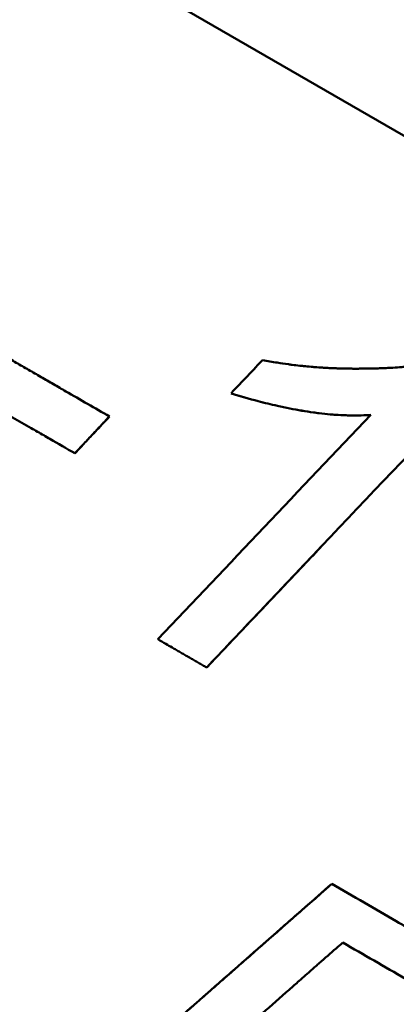
# Model space of a CAD drawing. Units: millimetres. Extents: x 83 to 588, y 167 to 514.
# Drawn here: x 227 to 229, y 351 to 356 of the extents above; entities that cross this region are included whole.
import ezdxf

# ---------------------------------------------------------------- set-up
doc = ezdxf.new("R2010")
doc.units = ezdxf.units.MM
doc.header["$LTSCALE"] = 2
doc.layers.add('Visible Edges(Frese)', color=7, linetype='Continuous', lineweight=50)

msp = doc.modelspace()

# ---------------------------------------------------------------- linework, layer by layer
at = {"layer": 'Visible Edges(Frese)'}
for p, q in [((238.6733, 349.8329), (221.3139, 359.8554)), ((228.5445, 353.8858), (228.5442, 353.8859)), ((227.9343, 353.7698), (227.9338, 353.7701)), ((227.7607, 353.5849), (227.7602, 353.5852)), ((228.4221, 352.5095), (228.4221, 352.5095)), ((229.0495, 351.4228), (229.0498, 351.4226))]:
    msp.add_line(p, q, dxfattribs=at)
for points, knots in [([(239.4323, 326.2718), (239.4193, 326.2794), (239.4184, 326.2799), (239.3952, 326.2934), (239.3667, 326.31), (239.1923, 326.4117), (238.93, 326.5648), (237.914, 327.1576), (236.9381, 327.7271), (234.4596, 329.1736), (232.9342, 330.0639), (229.5205, 332.0563), (227.5895, 333.1834), (223.5685, 335.5304), (221.4285, 336.7795), (217.2092, 339.2424), (215.0773, 340.4867), (211.088, 342.8154), (209.1809, 343.9287), (205.8265, 345.8868), (204.3376, 346.7559), (201.9588, 348.1447), (201.0394, 348.6815), (200.1706, 349.1888), (199.9618, 349.3107), (199.783, 349.4152), (199.7447, 349.4375), (199.7009, 349.4631), (199.7208, 349.4513), (199.6687, 349.4821), (199.6649, 349.4844), (199.6548, 349.4904), (199.6519, 349.4921), (199.6456, 349.4959), (199.6422, 349.498), (199.6326, 349.5039), (199.6256, 349.5081), (199.6105, 349.5174), (199.6023, 349.5225), (199.5803, 349.5364), (199.5662, 349.5453), (199.5206, 349.5749), (199.489, 349.596), (199.3644, 349.6826), (199.2738, 349.7522), (198.9375, 350.0377), (198.7158, 350.2869), (198.3263, 350.8718), (198.1668, 351.2223), (197.9692, 351.9457), (197.9284, 352.3275), (197.9684, 353.0752), (198.0497, 353.4504), (198.3229, 354.1476), (198.5181, 354.4782), (198.9967, 355.0541), (199.286, 355.3065), (199.9215, 355.7026), (200.2755, 355.8512), (201.0033, 356.0273), (201.3861, 356.057), (202.1324, 355.9952), (202.5051, 355.9029), (202.9156, 355.7281), (202.9808, 355.6979), (203.0786, 355.649), (203.1125, 355.6314), (203.1568, 355.6075), (203.1689, 355.6008), (203.1851, 355.5918), (203.1903, 355.5889), (203.2005, 355.5832), (203.2051, 355.5806), (203.2128, 355.5762), (203.2158, 355.5745), (203.2224, 355.5707), (203.225, 355.5692), (203.2291, 355.5669), (203.2305, 355.566), (203.2318, 355.5653)], [0, 0, 0, 0, 0.053257, 0.053257, 0.205134, 0.205134, 0.662826, 0.662826, 1.406154, 1.406154, 2.138802, 2.138802, 2.871706, 2.871706, 3.604584, 3.604584, 4.337459, 4.337459, 5.070333, 5.070333, 5.803212, 5.803212, 6.536108, 6.536108, 6.899076, 6.899076, 7.049011, 7.049011, 7.161408, 7.161408, 7.168195, 7.168195, 7.170323, 7.170323, 7.172166, 7.172166, 7.175065, 7.175065, 7.178124, 7.178124, 7.183186, 7.183186, 7.19458, 7.19458, 7.228758, 7.228758, 7.326918, 7.326918, 7.43957, 7.43957, 7.551877, 7.551877, 7.664197, 7.664197, 7.776516, 7.776516, 7.888835, 7.888835, 8.001155, 8.001155, 8.113474, 8.113474, 8.225793, 8.225793, 8.247331, 8.247331, 8.258675, 8.258675, 8.263007, 8.263007, 8.265294, 8.265294, 8.26818, 8.26818, 8.271348, 8.271348, 8.276811, 8.276811, 8.281916, 8.281916, 8.281916, 8.281916]), ([(203.2563, 355.551), (203.2563, 355.551), (203.2572, 355.5505), (203.2656, 355.5456), (203.2833, 355.5352), (203.3848, 355.4759), (203.5355, 355.3878), (204.2352, 354.9793), (205.0605, 354.4974), (207.2709, 353.2069), (208.6793, 352.3847), (211.9014, 350.5038), (213.7555, 349.4215), (217.6715, 347.1356), (219.7823, 345.9035), (223.9938, 343.4453), (226.1469, 342.1885), (230.2262, 339.8074), (232.2031, 338.6536), (235.736, 336.5915), (237.336, 335.6577), (239.9638, 334.1241), (241.0244, 333.5051), (242.1371, 332.8558), (242.4345, 332.6823), (242.8363, 332.4479), (242.9618, 332.3747), (242.9618, 332.3747)], [1.148559, 1.148559, 1.148559, 1.148559, 1.172099, 1.172099, 1.285607, 1.285607, 1.626941, 1.626941, 2.364829, 2.364829, 3.097224, 3.097224, 3.830062, 3.830062, 4.562909, 4.562909, 5.295762, 5.295762, 6.028615, 6.028615, 6.761465, 6.761465, 7.494303, 7.494303, 7.88178, 7.88178, 8.259385, 8.259385, 8.259385, 8.259385]), ([(227.1859, 354.2019), (227.2066, 354.19), (227.2273, 354.178), (227.2481, 354.166), (227.2792, 354.148), (227.3103, 354.1301), (227.3415, 354.1121), (227.3622, 354.1001), (227.383, 354.0881), (227.4038, 354.0761), (227.4141, 354.0701), (227.4245, 354.0642), (227.4349, 354.0582), (227.4557, 354.0462), (227.4764, 354.0342), (227.4972, 354.0222), (227.5076, 354.0162), (227.518, 354.0102), (227.5284, 354.0042), (227.5491, 353.9922), (227.5699, 353.9802), (227.5907, 353.9682), (227.6011, 353.9622), (227.6115, 353.9562), (227.6219, 353.9502), (227.6427, 353.9382), (227.6634, 353.9262), (227.6842, 353.9142), (227.6946, 353.9082), (227.705, 353.9022), (227.7154, 353.8962), (227.7882, 353.8542), (227.861, 353.8122), (227.9338, 353.7701)], [0, 0, 0, 0, 0.00721545, 0.00721545, 0.00721545, 0.01803862, 0.01803862, 0.01803862, 0.02525407, 0.02525407, 0.02525407, 0.02886179, 0.02886179, 0.02886179, 0.03607724, 0.03607724, 0.03607724, 0.03968496, 0.03968496, 0.03968496, 0.04690041, 0.04690041, 0.04690041, 0.05050813, 0.05050813, 0.05050813, 0.05772358, 0.05772358, 0.05772358, 0.0613313, 0.0613313, 0.0613313, 0.08658537, 0.08658537, 0.08658537, 0.08658537]), ([(228.5442, 353.8859), (228.5486, 353.8906), (228.553, 353.8952), (228.5574, 353.8999), (228.5618, 353.9045), (228.5662, 353.9092), (228.5706, 353.9138), (228.5772, 353.9208), (228.5837, 353.9278), (228.5903, 353.9348), (228.5925, 353.9371), (228.5947, 353.9394), (228.5969, 353.9417), (228.6013, 353.9464), (228.6057, 353.951), (228.6101, 353.9557), (228.6123, 353.958), (228.6145, 353.9603), (228.6167, 353.9627), (228.6211, 353.9673), (228.6255, 353.9719), (228.6299, 353.9766), (228.6321, 353.9789), (228.6343, 353.9812), (228.6365, 353.9836), (228.6409, 353.9882), (228.6453, 353.9929), (228.6497, 353.9975), (228.6519, 353.9998), (228.6541, 354.0022), (228.6563, 354.0045), (228.6629, 354.0115), (228.6695, 354.0184), (228.6761, 354.0254), (228.6848, 354.0347), (228.6936, 354.044), (228.7024, 354.0533)], [0, 0, 0, 0, 0.00191958, 0.00191958, 0.00191958, 0.00383916, 0.00383916, 0.00383916, 0.00671853, 0.00671853, 0.00671853, 0.00767831, 0.00767831, 0.00767831, 0.00959789, 0.00959789, 0.00959789, 0.01055768, 0.01055768, 0.01055768, 0.01247726, 0.01247726, 0.01247726, 0.01343705, 0.01343705, 0.01343705, 0.01535663, 0.01535663, 0.01535663, 0.01631642, 0.01631642, 0.01631642, 0.01919579, 0.01919579, 0.01919579, 0.02303494, 0.02303494, 0.02303494, 0.02303494]), ([(228.7024, 354.0533), (228.7269, 354.0486), (228.7515, 354.0442), (228.7763, 354.0403), (228.7948, 354.0373), (228.8135, 354.0346), (228.8323, 354.0321), (228.8385, 354.0312), (228.8448, 354.0304), (228.8511, 354.0296), (228.8636, 354.028), (228.8762, 354.0265), (228.8888, 354.0251), (228.8951, 354.0244), (228.9015, 354.0238), (228.9078, 354.0231), (228.9205, 354.0218), (228.9332, 354.0206), (228.9459, 354.0195), (228.9523, 354.019), (228.9587, 354.0184), (228.9651, 354.0179), (228.9779, 354.0169), (228.9907, 354.016), (229.0036, 354.0152), (229.01, 354.0148), (229.0164, 354.0144), (229.0229, 354.0141), (229.0326, 354.0135), (229.0423, 354.013), (229.052, 354.0126), (229.0552, 354.0125), (229.0585, 354.0123), (229.0617, 354.0122), (229.0682, 354.0119), (229.0747, 354.0117), (229.0812, 354.0115), (229.0845, 354.0114), (229.0877, 354.0113), (229.091, 354.0112), (229.0959, 354.0111), (229.1008, 354.0109), (229.1057, 354.0108), (229.1073, 354.0108), (229.109, 354.0107), (229.1106, 354.0107), (229.1139, 354.0106), (229.1172, 354.0106), (229.1204, 354.0105), (229.1221, 354.0105), (229.1237, 354.0105), (229.1253, 354.0104), (229.1286, 354.0104), (229.1319, 354.0103), (229.1352, 354.0103), (229.1368, 354.0103), (229.1385, 354.0103), (229.1401, 354.0102), (229.1426, 354.0102), (229.1451, 354.0102), (229.1475, 354.0102), (229.15, 354.0102), (229.1525, 354.0102), (229.1549, 354.0101), (229.1558, 354.0101), (229.1566, 354.0101), (229.1574, 354.0101), (229.159, 354.0101), (229.1607, 354.0101), (229.1623, 354.0101), (229.1632, 354.0101), (229.164, 354.0101), (229.1648, 354.0101), (229.1664, 354.0101), (229.1681, 354.0101), (229.1697, 354.0101), (229.1705, 354.0101), (229.1713, 354.0101), (229.1722, 354.0101), (229.1746, 354.0101), (229.177, 354.0101), (229.1795, 354.0101), (229.1811, 354.0101), (229.1827, 354.0101), (229.1843, 354.0101), (229.1875, 354.0101), (229.1907, 354.0102), (229.1939, 354.0102), (229.1955, 354.0102), (229.1971, 354.0102), (229.1987, 354.0102), (229.2019, 354.0102), (229.2051, 354.0102), (229.2082, 354.0103), (229.2098, 354.0103), (229.2113, 354.0103), (229.2129, 354.0103), (229.2176, 354.0104), (229.2223, 354.0104), (229.2269, 354.0105), (229.23, 354.0105), (229.2331, 354.0106), (229.2361, 354.0106), (229.2422, 354.0107), (229.2483, 354.0108), (229.2543, 354.011), (229.2573, 354.011), (229.2603, 354.0111), (229.2632, 354.0112), (229.2721, 354.0114), (229.2809, 354.0116), (229.2895, 354.0119), (229.2953, 354.0121), (229.301, 354.0123), (229.3066, 354.0125), (229.3179, 354.013), (229.3289, 354.0135), (229.3397, 354.014), (229.3451, 354.0143), (229.3505, 354.0146), (229.3557, 354.0149), (229.3716, 354.0158), (229.3869, 354.0168), (229.4016, 354.018), (229.4115, 354.0188), (229.4211, 354.0196), (229.4304, 354.0206), (229.4491, 354.0224), (229.4669, 354.0244), (229.4837, 354.0267), (229.5005, 354.029), (229.5164, 354.0315), (229.5313, 354.0342)], [0, 0, 0, 0, 0.166667, 0.166667, 0.166667, 0.291667, 0.291667, 0.291667, 0.333333, 0.333333, 0.333333, 0.416667, 0.416667, 0.416667, 0.458333, 0.458333, 0.458333, 0.541667, 0.541667, 0.541667, 0.583333, 0.583333, 0.583333, 0.666667, 0.666667, 0.666667, 0.708333, 0.708333, 0.708333, 0.770833, 0.770833, 0.770833, 0.791667, 0.791667, 0.791667, 0.833333, 0.833333, 0.833333, 0.854167, 0.854167, 0.854167, 0.885417, 0.885417, 0.885417, 0.895833, 0.895833, 0.895833, 0.916667, 0.916667, 0.916667, 0.927083, 0.927083, 0.927083, 0.947917, 0.947917, 0.947917, 0.958333, 0.958333, 0.958333, 0.973958, 0.973958, 0.973958, 0.989583, 0.989583, 0.989583, 0.994792, 0.994792, 0.994792, 1.005208, 1.005208, 1.005208, 1.010417, 1.010417, 1.010417, 1.020833, 1.020833, 1.020833, 1.026042, 1.026042, 1.026042, 1.041667, 1.041667, 1.041667, 1.052083, 1.052083, 1.052083, 1.072917, 1.072917, 1.072917, 1.083333, 1.083333, 1.083333, 1.104167, 1.104167, 1.104167, 1.114583, 1.114583, 1.114583, 1.145833, 1.145833, 1.145833, 1.166667, 1.166667, 1.166667, 1.208333, 1.208333, 1.208333, 1.229167, 1.229167, 1.229167, 1.291667, 1.291667, 1.291667, 1.333333, 1.333333, 1.333333, 1.416667, 1.416667, 1.416667, 1.458333, 1.458333, 1.458333, 1.583333, 1.583333, 1.583333, 1.666667, 1.666667, 1.666667, 1.833333, 1.833333, 1.833333, 2, 2, 2, 2]), ([(227.7602, 353.5852), (227.7185, 353.6093), (227.6769, 353.6333), (227.6352, 353.6574), (227.6248, 353.6634), (227.6144, 353.6694), (227.604, 353.6754), (227.5831, 353.6874), (227.5623, 353.6995), (227.5415, 353.7115), (227.5102, 353.7295), (227.479, 353.7475), (227.4478, 353.7656), (227.4374, 353.7716), (227.427, 353.7776), (227.4166, 353.7836), (227.3958, 353.7956), (227.375, 353.8076), (227.3541, 353.8196), (227.2397, 353.8857), (227.1254, 353.9517), (227.0111, 354.0177)], [0, 0, 0, 0, 0.0144563, 0.0144563, 0.0144563, 0.01807038, 0.01807038, 0.01807038, 0.02529853, 0.02529853, 0.02529853, 0.03614075, 0.03614075, 0.03614075, 0.03975483, 0.03975483, 0.03975483, 0.04698298, 0.04698298, 0.04698298, 0.08673781, 0.08673781, 0.08673781, 0.08673781]), ([(229.2461, 353.7782), (229.2303, 353.777), (229.2143, 353.7762), (229.1979, 353.7757), (229.1815, 353.7752), (229.1648, 353.7751), (229.1478, 353.7753), (229.1393, 353.7754), (229.1308, 353.7756), (229.1221, 353.7759), (229.1048, 353.7764), (229.0872, 353.7773), (229.0692, 353.7786), (229.0603, 353.7792), (229.0512, 353.7799), (229.0421, 353.7807), (229.0239, 353.7823), (229.0053, 353.7843), (228.9864, 353.7866), (228.977, 353.7877), (228.9675, 353.789), (228.9579, 353.7903), (228.9387, 353.7929), (228.9192, 353.7959), (228.8994, 353.7993), (228.8895, 353.801), (228.8795, 353.8027), (228.8694, 353.8046), (228.8493, 353.8082), (228.8289, 353.8123), (228.8081, 353.8167), (228.7978, 353.8189), (228.7873, 353.8211), (228.7768, 353.8235), (228.7452, 353.8306), (228.7129, 353.8385), (228.6799, 353.8471), (228.6359, 353.8587), (228.5907, 353.8716), (228.5442, 353.8859)], [0, 0, 0, 0, 0.083333, 0.083333, 0.083333, 0.166667, 0.166667, 0.166667, 0.208333, 0.208333, 0.208333, 0.291667, 0.291667, 0.291667, 0.333333, 0.333333, 0.333333, 0.416667, 0.416667, 0.416667, 0.458333, 0.458333, 0.458333, 0.541667, 0.541667, 0.541667, 0.583333, 0.583333, 0.583333, 0.666667, 0.666667, 0.666667, 0.708333, 0.708333, 0.708333, 0.833333, 0.833333, 0.833333, 1, 1, 1, 1]), ([(229.246, 353.7781), (229.2146, 353.7758), (229.1819, 353.7748), (229.1479, 353.7752), (229.1394, 353.7753), (229.1309, 353.7755), (229.1222, 353.7758), (229.1049, 353.7764), (229.0873, 353.7773), (229.0694, 353.7785), (229.0604, 353.7792), (229.0513, 353.7799), (229.0422, 353.7807), (229.024, 353.7823), (229.0054, 353.7842), (228.9866, 353.7865), (228.9771, 353.7877), (228.9676, 353.7889), (228.958, 353.7902), (228.9389, 353.7929), (228.9194, 353.7958), (228.8996, 353.7992), (228.8897, 353.8009), (228.8797, 353.8026), (228.8696, 353.8045), (228.8495, 353.8081), (228.8291, 353.8122), (228.8083, 353.8165), (228.798, 353.8187), (228.7875, 353.821), (228.777, 353.8234), (228.7454, 353.8305), (228.7131, 353.8383), (228.6802, 353.847), (228.6362, 353.8585), (228.591, 353.8714), (228.5445, 353.8858)], [0.0001336, 0.0001336, 0.0001336, 0.0001336, 0.1666667, 0.1666667, 0.1666667, 0.2083333, 0.2083333, 0.2083333, 0.2916667, 0.2916667, 0.2916667, 0.3333333, 0.3333333, 0.3333333, 0.4166667, 0.4166667, 0.4166667, 0.4583333, 0.4583333, 0.4583333, 0.5416667, 0.5416667, 0.5416667, 0.5833333, 0.5833333, 0.5833333, 0.6666667, 0.6666667, 0.6666667, 0.7083333, 0.7083333, 0.7083333, 0.8333333, 0.8333333, 0.8333333, 1, 1, 1, 1]), ([(227.9338, 353.7701), (227.929, 353.765), (227.9241, 353.7599), (227.9193, 353.7547), (227.9145, 353.7496), (227.9097, 353.7444), (227.9048, 353.7393), (227.9024, 353.7367), (227.9, 353.7342), (227.8976, 353.7316), (227.8928, 353.7265), (227.888, 353.7213), (227.8831, 353.7162), (227.8807, 353.7136), (227.8783, 353.7111), (227.8759, 353.7085), (227.8711, 353.7034), (227.8663, 353.6982), (227.8615, 353.6931), (227.859, 353.6905), (227.8566, 353.6879), (227.8542, 353.6854), (227.8494, 353.6802), (227.8446, 353.6751), (227.8398, 353.67), (227.8373, 353.6674), (227.8349, 353.6648), (227.8325, 353.6623), (227.8277, 353.6571), (227.8229, 353.652), (227.8181, 353.6468), (227.8156, 353.6443), (227.8132, 353.6417), (227.8108, 353.6391), (227.8036, 353.6314), (227.7964, 353.6237), (227.7891, 353.616), (227.7795, 353.6057), (227.7698, 353.5955), (227.7602, 353.5852)], [0, 0, 0, 0, 0.00211378, 0.00211378, 0.00211378, 0.00422757, 0.00422757, 0.00422757, 0.00528446, 0.00528446, 0.00528446, 0.00739825, 0.00739825, 0.00739825, 0.00845514, 0.00845514, 0.00845514, 0.01056892, 0.01056892, 0.01056892, 0.01162581, 0.01162581, 0.01162581, 0.0137396, 0.0137396, 0.0137396, 0.01479649, 0.01479649, 0.01479649, 0.01691028, 0.01691028, 0.01691028, 0.01796717, 0.01796717, 0.01796717, 0.02113785, 0.02113785, 0.02113785, 0.02536541, 0.02536541, 0.02536541, 0.02536541]), ([(227.9343, 353.7698), (227.9102, 353.7442), (227.8861, 353.7185), (227.862, 353.6928), (227.8547, 353.6851), (227.8475, 353.6774), (227.8403, 353.6697), (227.8379, 353.6671), (227.8354, 353.6645), (227.833, 353.662), (227.8282, 353.6568), (227.8234, 353.6517), (227.8186, 353.6465), (227.8162, 353.644), (227.8137, 353.6414), (227.8113, 353.6388), (227.8041, 353.6311), (227.7969, 353.6234), (227.7896, 353.6157), (227.78, 353.6054), (227.7704, 353.5952), (227.7607, 353.5849)], [0, 0, 0, 0, 0.01056892, 0.01056892, 0.01056892, 0.0137396, 0.0137396, 0.0137396, 0.01479649, 0.01479649, 0.01479649, 0.01691028, 0.01691028, 0.01691028, 0.01796717, 0.01796717, 0.01796717, 0.02113785, 0.02113785, 0.02113785, 0.02536541, 0.02536541, 0.02536541, 0.02536541]), ([(228.9945, 353.1137), (228.9615, 353.0788), (228.9284, 353.0439), (228.8954, 353.009), (228.8756, 352.9882), (228.8559, 352.9674), (228.8362, 352.9466), (228.777, 352.8841), (228.7179, 352.8217), (228.6587, 352.7593), (228.5799, 352.676), (228.501, 352.5928), (228.4221, 352.5095)], [0.12319961, 0.12319961, 0.12319961, 0.12319961, 0.13761656, 0.13761656, 0.13761656, 0.1462176, 0.1462176, 0.1462176, 0.1720207, 0.1720207, 0.1720207, 0.20642485, 0.20642485, 0.20642485, 0.20642485]), ([(228.4221, 352.5095), (228.4152, 352.5135), (228.4084, 352.5174), (228.4016, 352.5214), (228.3948, 352.5253), (228.3879, 352.5292), (228.3811, 352.5332), (228.3777, 352.5352), (228.3743, 352.5371), (228.3709, 352.5391), (228.3641, 352.543), (228.3572, 352.547), (228.3504, 352.5509), (228.347, 352.5529), (228.3436, 352.5549), (228.3402, 352.5568), (228.3334, 352.5608), (228.3265, 352.5647), (228.3197, 352.5686), (228.3163, 352.5706), (228.3129, 352.5726), (228.3095, 352.5745), (228.3026, 352.5785), (228.2958, 352.5824), (228.289, 352.5864), (228.2856, 352.5883), (228.2822, 352.5903), (228.2788, 352.5923), (228.2719, 352.5962), (228.2651, 352.6002), (228.2583, 352.6041), (228.2549, 352.6061), (228.2515, 352.608), (228.2481, 352.61), (228.2378, 352.6159), (228.2276, 352.6218), (228.2174, 352.6277), (228.2037, 352.6356), (228.1901, 352.6435), (228.1764, 352.6514)], [0, 0, 0, 0, 0.0023628, 0.0023628, 0.0023628, 0.00472561, 0.00472561, 0.00472561, 0.00590701, 0.00590701, 0.00590701, 0.00826982, 0.00826982, 0.00826982, 0.00945122, 0.00945122, 0.00945122, 0.01181402, 0.01181402, 0.01181402, 0.01299543, 0.01299543, 0.01299543, 0.01535823, 0.01535823, 0.01535823, 0.01653963, 0.01653963, 0.01653963, 0.01890244, 0.01890244, 0.01890244, 0.02008384, 0.02008384, 0.02008384, 0.02362805, 0.02362805, 0.02362805, 0.02835366, 0.02835366, 0.02835366, 0.02835366]), ([(228.2385, 350.7099), (228.2836, 350.7495), (228.3286, 350.7891), (228.3737, 350.8287), (228.385, 350.8386), (228.3962, 350.8485), (228.4075, 350.8584), (228.43, 350.8782), (228.4525, 350.898), (228.4751, 350.9178), (228.4863, 350.9277), (228.4976, 350.9376), (228.5089, 350.9475), (228.5314, 350.9673), (228.5539, 350.9871), (228.5764, 351.0069), (228.5877, 351.0168), (228.599, 351.0267), (228.6102, 351.0366), (228.6328, 351.0564), (228.6553, 351.0762), (228.6778, 351.096), (228.6891, 351.1059), (228.7003, 351.1158), (228.7116, 351.1257), (228.7341, 351.1456), (228.7566, 351.1654), (228.7792, 351.1852), (228.7904, 351.1951), (228.8017, 351.205), (228.813, 351.2149), (228.8468, 351.2446), (228.8805, 351.2743), (228.9143, 351.304), (228.9594, 351.3436), (229.0044, 351.3832), (229.0495, 351.4228)], [0, 0, 0, 0, 0.0179969, 0.0179969, 0.0179969, 0.0224961, 0.0224961, 0.0224961, 0.0314945, 0.0314945, 0.0314945, 0.0359938, 0.0359938, 0.0359938, 0.0449922, 0.0449922, 0.0449922, 0.0494914, 0.0494914, 0.0494914, 0.0584899, 0.0584899, 0.0584899, 0.0629891, 0.0629891, 0.0629891, 0.0719875, 0.0719875, 0.0719875, 0.0764867, 0.0764867, 0.0764867, 0.0899844, 0.0899844, 0.0899844, 0.1079813, 0.1079813, 0.1079813, 0.1079813]), ([(228.2387, 350.7098), (228.2838, 350.7494), (228.3289, 350.789), (228.3739, 350.8286), (228.3852, 350.8385), (228.3965, 350.8484), (228.4077, 350.8583), (228.4641, 350.9078), (228.5204, 350.9573), (228.5767, 351.0068), (228.588, 351.0167), (228.5992, 351.0266), (228.6105, 351.0365), (228.757, 351.1652), (228.9034, 351.2939), (229.0498, 351.4226)], [0, 0, 0, 0, 0.0179969, 0.0179969, 0.0179969, 0.0224961, 0.0224961, 0.0224961, 0.0449922, 0.0449922, 0.0449922, 0.0494914, 0.0494914, 0.0494914, 0.1079813, 0.1079813, 0.1079813, 0.1079813]), ([(229.0498, 351.4226), (229.1579, 351.3602), (229.2659, 351.2978), (229.3739, 351.2355), (229.4414, 351.1965), (229.5088, 351.1576), (229.5763, 351.1187), (229.7246, 351.033), (229.8729, 350.9474), (230.021, 350.8619)], [0, 0, 0, 0, 0.0374492, 0.0374492, 0.0374492, 0.0608549, 0.0608549, 0.0608549, 0.1123476, 0.1123476, 0.1123476, 0.1123476]), ([(229.1051, 351.1284), (229.0939, 351.1185), (229.0827, 351.1087), (229.0715, 351.0988), (229.0435, 351.0742), (229.0154, 351.0495), (228.9874, 351.0249), (228.9818, 351.02), (228.9762, 351.015), (228.9706, 351.0101), (228.9594, 351.0002), (228.9482, 350.9904), (228.937, 350.9805), (228.9314, 350.9756), (228.9257, 350.9707), (228.9201, 350.9657), (228.9089, 350.9559), (228.8977, 350.946), (228.8865, 350.9362), (228.8697, 350.9214), (228.8529, 350.9066), (228.836, 350.8918), (228.7912, 350.8524), (228.7463, 350.813), (228.7015, 350.7735)], [0, 0, 0, 0, 0.00447914, 0.00447914, 0.00447914, 0.01567697, 0.01567697, 0.01567697, 0.01791654, 0.01791654, 0.01791654, 0.02239568, 0.02239568, 0.02239568, 0.02463524, 0.02463524, 0.02463524, 0.02911438, 0.02911438, 0.02911438, 0.03583308, 0.03583308, 0.03583308, 0.05374962, 0.05374962, 0.05374962, 0.05374962]), ([(229.86, 350.6926), (229.8077, 350.7228), (229.7553, 350.753), (229.703, 350.7832), (229.6715, 350.8014), (229.6401, 350.8195), (229.6087, 350.8377), (229.5458, 350.874), (229.4829, 350.9103), (229.4199, 350.9466), (229.3151, 351.0072), (229.2101, 351.0678), (229.1051, 351.1284)], [0, 0, 0, 0, 0.01819741, 0.01819741, 0.01819741, 0.02911585, 0.02911585, 0.02911585, 0.05095274, 0.05095274, 0.05095274, 0.08734756, 0.08734756, 0.08734756, 0.08734756])]:
    msp.add_open_spline(points, degree=3, knots=knots, dxfattribs=at)
for points in [[(229.8419, 354.008), (229.3686, 353.5085), (228.8953, 353.009), (228.4221, 352.5095)], [(228.1764, 352.6514), (228.533, 353.027), (228.8895, 353.4026), (229.2461, 353.7782)]]:
    msp.add_open_spline(points, degree=3, dxfattribs=at)

doc.saveas('drawing.dxf')
